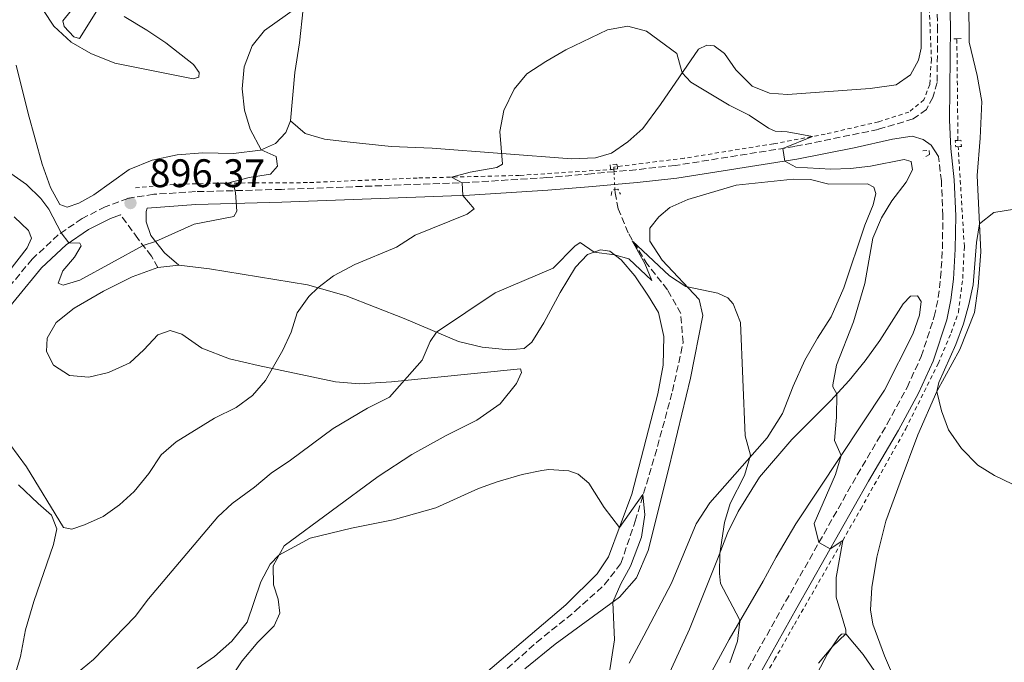
# Model space of a CAD drawing. Units: metres. Extents: x 628086 to 631546, y 4720363 to 4722740.
# Drawn here: x 630072 to 630320, y 4721409 to 4721570 of the extents above; entities that cross this region are included whole.
import ezdxf

# ---------------------------------------------------------------- set-up
doc = ezdxf.new("R2010")
doc.units = ezdxf.units.M
doc.header["$MEASUREMENT"] = 0
for name, pattern in [('DGN Style 2', [1.7399219301090239, 1.043953158065414, -0.6959687720436097]), ('DGN Style 3', [2.435890702152634, 1.739921930109024, -0.6959687720436097]), ('DGN Style 5', [1.217945351076317, 0.5219765790327072, -0.6959687720436097])]:
    doc.linetypes.add(name, pattern=pattern)
for name, color, linetype, lineweight in [('Barranco lineal', 142, 'DGN Style 3', 13), ('Barranco lineal no visto', 142, 'DGN Style 5', 0), ('Camino', 7, 'DGN Style 3', 0), ('Cota de punto acotado terreno', 7, 'Continuous', 0), ('Curva de nivel intermedia', 30, 'Continuous', 0), ('Línea de cambio de uso (parcela vista)', 92, 'Continuous', 0), ('Línea de cuneta (fondo)', 4, 'DGN Style 2', 0), ('Margen derecho', 7, 'Continuous', 0), ('Pontón-alcantarilla (pasos de agua)', 1, 'DGN Style 2', 0), ('Punto acotado terreno (símbolo)', 7, 'Continuous', 0)]:
    doc.layers.add(name, color=color, linetype=linetype, lineweight=lineweight)
doc.styles.add('Style-Arial', font='arial.ttf')

# ---------------------------------------------------------------- blocks, each defined once
blk = doc.blocks.new('5PATER')
at = {"layer": 'Punto acotado terreno (símbolo)', "linetype": 'Continuous', "lineweight": 0}
h = blk.add_hatch(color=51, dxfattribs=at)
edge = h.paths.add_edge_path()
edge.add_ellipse((0, 0), major_axis=(-0.1095731443231308, -0.1110710700762829), ratio=0.9994222409660317, start_angle=0, end_angle=360)

msp = doc.modelspace()

# ---------------------------------------------------------------- linework, layer by layer
at = {"layer": 'Barranco lineal', "color": 142, "linetype": 'DGN Style 3', "lineweight": 13}
msp.add_polyline3d([(630192.9900000002, 4721405.66, 876.179999999993), (630202.2100000001, 4721413.859999999, 876.6600000000036), (630211.9900000002, 4721421.76, 877.6699999999984), (630219.3300000001, 4721428.390000001, 878.2899999999937), (630223.4199999999, 4721433.74, 878.7299999999959), (630227.0300000003, 4721444.32, 879.5099999999949), (630231.9699999997, 4721460.779999999, 880.7299999999959), (630236.4100000003, 4721477.02, 882.0099999999949), (630239.0700000003, 4721489.25, 882.429999999993), (630238.4900000002, 4721496.560000001, 882.9600000000064), (630235.1399999997, 4721502.560000001, 883.25), (630230.1299999999, 4721508.859999999, 884.1000000000058), (630225.2199999997, 4721516.84, 885.3500000000058), (630222.7699999996, 4721522.880000001, 886.3600000000006), (630221.9600000001, 4721526.890000001, 887.0399999999937), (630221.9199999999, 4721527.75, 887.1000000000058)], dxfattribs=at)
at = {"layer": 'Barranco lineal no visto', "color": 142, "linetype": 'DGN Style 5', "lineweight": 0, "extrusion": (0.003674230286608117, -0.06981037477979062, 0.997553513153508), "elevation": -326411.1479482944, "flags": 128}
msp.add_lwpolyline([(877508.8445466551, 4670491.021643516), (877508.8445466551, 4670491.593832295)], dxfattribs=at)
at = {"layer": 'Barranco lineal no visto', "color": 142, "linetype": 'DGN Style 5', "lineweight": 0, "extrusion": (0.003317674718349183, -0.06635349386074668, 0.9977906628581645), "elevation": -310313.8697903473, "flags": 128}
msp.add_lwpolyline([(865217.4565714424, 4673879.632594135), (865217.4565714425, 4673880.234673862)], dxfattribs=at)
at = {"layer": 'Barranco lineal no visto', "color": 142, "linetype": 'DGN Style 5', "lineweight": 0, "extrusion": (0.003091882814773774, -0.06203089929667171, 0.9980694403663034), "elevation": -290046.6518123189, "flags": 128}
msp.add_lwpolyline([(864489.6355520483, 4675312.531136659), (864489.6355520483, 4675315.751338517)], dxfattribs=at)
at = {"layer": 'Barranco lineal no visto', "color": 142, "linetype": 'DGN Style 5', "lineweight": 0, "extrusion": (0.003454664367840102, -0.06267748180841512, 0.9980278546054021), "elevation": -292870.913937876, "flags": 128}
msp.add_lwpolyline([(889114.0654511533, 4670514.699238306), (889114.0654511533, 4670515.973679359)], dxfattribs=at)
at = {"layer": 'Camino', "color": 7, "linetype": 'DGN Style 3', "lineweight": 0}
for points in [[(630365.1499999977, 4721655.470000002, 902.279999999999), (630316.0000000005, 4721616.160000001, 896.6799999999934), (630312.8299999987, 4721613.24, 896.2500000000002), (630309.4800000006, 4721609.520000001, 895.7700000000042), (630305.4999999995, 4721603.730000001, 895.279999999999), (630303.3099999991, 4721597.52, 894.8300000000019), (630302.4899999987, 4721591.320000002, 894.5200000000042), (630303.129999998, 4721568.800000003, 893.1900000000023), (630303.0000000006, 4721554.66, 892.5099999999949), (630301.949999998, 4721550.910000003, 892.1699999999984), (630300.3099999973, 4721547.87, 891.9400000000024), (630296.9499999977, 4721545.51, 891.5700000000071), (630288.1900000003, 4721542.86, 891.179999999993), (630267.1900000008, 4721538.570000002, 890.1999999999971), (630237.0599999983, 4721533.779999999, 888.2200000000012), (630227.219999999, 4721532.730000001, 887.7400000000055), (630221.6900000013, 4721532.230000001, 887.75)], [(630255.350000001, 4721407.130000002, 886.4199999999984), (630264.8799999995, 4721424.140000002, 888.1199999999956), (630282.9100000008, 4721456.000000002, 892.1600000000036), (630290.4600000012, 4721468.810000001, 893.300000000003), (630295.4300000002, 4721478, 893.8399999999965), (630299.0100000009, 4721485.760000001, 894.0800000000017), (630302.300000001, 4721495.790000002, 894.2200000000012), (630303.2899999989, 4721500.570000002, 894.2500000000002), (630303.8999999993, 4721505.530000002, 894.1900000000023), (630304.3500000007, 4721512.830000001, 893.9100000000036), (630304.449999999, 4721521.119999999, 893.2700000000042), (630304.079999998, 4721529.900000001, 892.5599999999978), (630303.3899999995, 4721536.040000001, 892.179999999993)], [(630221.6900000013, 4721532.230000001, 887.75), (630215.9699999995, 4721531.710000002, 887.7700000000042), (630204.78, 4721530.75, 888.3899999999995), (630185.1299999983, 4721529.53, 889.8600000000008), (630138.0300000008, 4721527.78, 893.9199999999984), (630116.3399999985, 4721527.210000002, 895.4199999999984), (630105.850000001, 4721526.540000002, 896.1399999999995), (630099.350000001, 4721525.529999999, 896.1799999999931), (630093.6400000001, 4721523.390000002, 896.0000000000002), (630087.8099999985, 4721520.430000001, 895.6699999999984), (630081.809999997, 4721516.36, 894.9100000000036), (630075.2499999991, 4721510.230000001, 894.029999999999), (630062.2299999992, 4721494.480000001, 891.7400000000052)], [(630106.9100000004, 4721508.130000001, 894.4400000000024), (630105.3099999977, 4721511.01, 894.4900000000052), (630101.8299999976, 4721515.420000002, 895.3399999999967), (630097.4899999968, 4721521.4, 896.0899999999967)]]:
    msp.add_polyline3d(points, dxfattribs=at)
at = {"layer": 'Curva de nivel intermedia', "color": 30, "linetype": 'Continuous', "lineweight": 0, "flags": 128}
for points, elevation in [([(630135.2800000015, 4721531.630000001), (630137.0200000005, 4721533.599999998), (630136.6600000006, 4721536.079999999), (630132.9200000013, 4721537.699999999), (630130.0800000003, 4721542.939999999), (630128.6800000012, 4721547.74), (630128.110000001, 4721553.100000001), (630128.5899999995, 4721558.569999999), (630130.6300000001, 4721563.849999999), (630133.7500000005, 4721567.759999998), (630142.0899999999, 4721573.710000001)], 895.0000000000002), ([(630067.4999999997, 4721466.59), (630073.8000000007, 4721458.039999999), (630083.1500000004, 4721442.779999998), (630085.2400000005, 4721442.32), (630088.4099999998, 4721443.399999999), (630093.1300000005, 4721445.560000001), (630097.2200000009, 4721448.429999999), (630100.9600000003, 4721451.830000001), (630104.6100000005, 4721456.300000001), (630107.7300000007, 4721460.99), (630111.4800000014, 4721464.300000001), (630121.1100000005, 4721470.239999999), (630126.5599999998, 4721472.910000001), (630130.7300000007, 4721475.92), (630133.9600000005, 4721479.730000001), (630138.3300000003, 4721487.34), (630140.4600000004, 4721491.880000001), (630141.9800000006, 4721496.749999999), (630144.8900000006, 4721500.810000001), (630147.1799999995, 4721503.019999999), (630151.1300000012, 4721506.079999999), (630156.4700000011, 4721508.899999999), (630166.9600000008, 4721513.210000001), (630171.6300000001, 4721516.3), (630184.7200000016, 4721521.57), (630186.5099999997, 4721522.880000001), (630183.6599999998, 4721526.269999999), (630183.51, 4721529.470000001), (630180.800000001, 4721530.86), (630185.5300000006, 4721532.140000001), (630192.2100000017, 4721533.27), (630193.6100000008, 4721534.11), (630192.9300000013, 4721542.349999999), (630193.9800000018, 4721547.640000001), (630196.5900000003, 4721552.960000002), (630199.7900000011, 4721556.819999999), (630204.5499999998, 4721559.949999998), (630209.5800000012, 4721562.869999998), (630220.0500000007, 4721567.899999999), (630225.1400000004, 4721568.789999999), (630229.9000000012, 4721567.56), (630237.4699999995, 4721561.939999998), (630238.8399999997, 4721557.13), (630241.0400000013, 4721554.77), (630250.6700000005, 4721548.929999999), (630255.6700000007, 4721546.430000001), (630260.5400000011, 4721543.140000001), (630262.28, 4721542.42), (630265.2599999995, 4721542.289999999), (630271.6600000011, 4721541.090000001), (630264.1500000008, 4721538.09), (630264.6800000007, 4721534.92), (630267.4700000002, 4721533.369999998), (630276.2300000021, 4721532.840000001), (630281.1900000019, 4721533.02), (630286.2400000012, 4721533.599999998), (630294.7200000016, 4721535.289999999), (630296.5000000007, 4721534.82), (630296.8499999995, 4721532.74), (630295.24, 4721529.600000001), (630291.5900000001, 4721524.930000001), (630288.9800000016, 4721520.67), (630286.8600000005, 4721515.529999999), (630284.8300000008, 4721504.140000001), (630281.9500000018, 4721494.46), (630277.6800000004, 4721483.55), (630276.7800000019, 4721478.600000001), (630276.7800000019, 4721478.15), (630277.7400000008, 4721476.33), (630277.6900000017, 4721470.519999999), (630277.1799999998, 4721464.67), (630278.8700000017, 4721460.859999998), (630277.4700000003, 4721456.100000001), (630272.05, 4721443.789999999), (630273.2700000005, 4721438.970000001), (630276.0800000001, 4721437.359999998), (630279.2600000007, 4721439.499999999), (630277.5599999998, 4721430.189999999), (630277.6300000013, 4721425.189999999), (630280.0400000007, 4721417.009999999), (630280.060000001, 4721415.980000001), (630276.6700000003, 4721412.859999998), (630273.19, 4721408.630000002)], 890), ([(630056.2200000009, 4721541.37), (630073.85, 4721529), (630077.4500000007, 4721525.529999999), (630079.4700000014, 4721522.82), (630082.5200000001, 4721516.84), (630084.4900000015, 4721514.3), (630087.280000001, 4721514.269999999), (630087.6100000018, 4721513.570000002), (630085.9199999998, 4721510.71), (630082.9699999995, 4721507.33), (630081.7800000003, 4721504.230000001), (630083.0900000001, 4721503.689999999), (630087.2200000007, 4721504.99), (630103.2200000001, 4721513.66), (630106.3100000013, 4721514.680000001), (630116.0600000012, 4721519.009999999), (630126.0500000003, 4721520.949999999), (630126.7300000021, 4721522.3), (630126.4500000003, 4721526.91), (630126.1100000006, 4721528.390000001), (630124.4400000009, 4721529.369999999), (630129.8700000001, 4721530.76), (630135.2800000015, 4721531.630000001)], 895.0000000000002), ([(630322.5200000005, 4721522.78), (630317.2499999999, 4721521.939999999), (630313.64, 4721519.109999999), (630312.9299999992, 4721514.42), (630312.070000001, 4721503.779999998), (630310.9500000011, 4721498.869999998), (630309.6400000014, 4721493.930000001), (630307.7400000015, 4721488.800000001), (630303.47, 4721479.199999998), (630302.9400000002, 4721476.970000001), (630304.0800000002, 4721472.100000001), (630305.8900000007, 4721467.32), (630309.1600000008, 4721462.630000001), (630313.26, 4721458.46), (630317.4900000013, 4721455.839999998), (630322.0199999998, 4721453.619999999)], 895.0000000000002), ([(630086.4400000006, 4721406.039999999), (630090.7000000009, 4721409.579999999), (630101.1799999994, 4721420.410000001), (630104.5600000012, 4721424.82), (630121.9500000009, 4721445.429999999), (630125.620000001, 4721448.82), (630131.2200000002, 4721452.880000001), (630135.4200000003, 4721456.38), (630140.2900000006, 4721459.649999999), (630150.9700000003, 4721467.649999999), (630159.6100000015, 4721472.740000002), (630165.1900000006, 4721475.52), (630173.3800000002, 4721484.869999999), (630175.440000001, 4721489.519999998), (630177.0100000001, 4721491.850000001), (630191.7700000014, 4721501.76), (630206.3800000004, 4721507.980000001), (630211.85, 4721513.48), (630213.1500000008, 4721514.429999999), (630216.6800000002, 4721511.960000002)], 885.0000000000002), ([(630216.6800000002, 4721511.960000002), (630221.7899999998, 4721511.3), (630225.4199999997, 4721510.29), (630231.2400000001, 4721504.859999998), (630229.4200000007, 4721509.119999998), (630226.2700000014, 4721514.829999999), (630235.63, 4721506.029999999), (630239.7899999997, 4721503.329999999), (630247.7800000005, 4721501.689999999), (630250.3200000018, 4721500.529999998), (630251.6500000019, 4721498.990000002), (630253.5000000002, 4721494.319999999), (630254.7300000018, 4721465.84), (630256.0599999997, 4721460.98), (630254.5500000007, 4721455.789999999), (630250.940000001, 4721448.8), (630249.4900000005, 4721443.970000001), (630248.3200000013, 4721436.210000001), (630248.2099999996, 4721431.199999998), (630248.4700000011, 4721428.71), (630253.2200000009, 4721419.82), (630253.3300000004, 4721419.11), (630252.7800000005, 4721414.13), (630250.8700000017, 4721408.720000001)], 885.0000000000002), ([(630116.7600000009, 4721407.289999999), (630121.1799999998, 4721410.300000001), (630125.4800000002, 4721414.189999998), (630129.3700000017, 4721418.929999999), (630132.8200000006, 4721429.05), (630135.1200000006, 4721433.560000001), (630137.3600000002, 4721435.78), (630145.2300000003, 4721440.050000002), (630155.6100000006, 4721442.600000001), (630166.1400000005, 4721444.67), (630176.8499999992, 4721447.720000001), (630187.5800000003, 4721452.550000001), (630192.2899999998, 4721454.23), (630198.610000001, 4721456.06), (630203.5199999993, 4721457.079999999), (630205.320000001, 4721457.329999999), (630210.3099999998, 4721457.019999999), (630212.7100000004, 4721456.140000001), (630215.3700000005, 4721453.880000001), (630219.2200000016, 4721447.81), (630223.0700000006, 4721442.720000001), (630228.9400000002, 4721451.06), (630229.4600000009, 4721445.930000001), (630228.6200000005, 4721440.330000001), (630225.86, 4721432.99), (630223.4200000014, 4721428.599999999), (630221.3700000017, 4721424), (630221.8099999998, 4721414.519999999), (630220.4599999998, 4721405.849999999)], 880.0000000000002)]:
    msp.add_lwpolyline(points, dxfattribs=dict(at, elevation=elevation))
at = {"layer": 'Línea de cambio de uso (parcela vista)', "color": 92, "linetype": 'Continuous', "lineweight": 0, "extrusion": (0.06347701386486986, 0.007588333717278423, 0.9979544508153638), "elevation": 76718.29478069082, "flags": 128}
msp.add_lwpolyline([(4613334.820127887, -1183609.175509507), (4613334.820127887, -1183614.493911522)], dxfattribs=at)
at = {"layer": 'Línea de cambio de uso (parcela vista)', "color": 92, "linetype": 'Continuous', "lineweight": 0}
for points in [[(630320.75, 4721607.560000001, 895.8099999999978), (630314.5499999998, 4721600.550000001, 895.1699999999984), (630311.4199999999, 4721594.76, 894.7100000000064), (630310.9299999997, 4721585.439999999, 894.0800000000017), (630311.1100000005, 4721564.82, 893.0800000000017), (630313.0499999998, 4721556.460000001, 893.1900000000023), (630314.29, 4721549.890000001, 893.6199999999953), (630313.8399999999, 4721540.630000001, 893.7599999999949), (630313.0599999997, 4721531.300000001, 894.3200000000071), (630313.9699999997, 4721512.119999999, 895.3899999999995), (630313.3600000005, 4721503.359999999, 895.9199999999984), (630312.4400000004, 4721496.82, 896.0200000000042), (630308.7199999997, 4721487.480000001, 895.6000000000058), (630302.9400000004, 4721476.970000001, 895), (630298.1900000004, 4721466.09, 894.5700000000071), (630293.7000000002, 4721454.119999999, 893.8600000000006), (630290.1299999999, 4721444.359999999, 893.300000000003), (630287.8700000001, 4721435.289999999, 892.7700000000042), (630286.6100000005, 4721427.680000001, 891.9900000000052), (630286.2400000002, 4721422.050000001, 891.6699999999984), (630286.79, 4721418.480000001, 891.6699999999984), (630289.75, 4721410.480000001, 892.1300000000047), (630292.9500000002, 4721403.02, 893.0099999999949)], [(630298.9500000002, 4721593.92, 894.3899999999995), (630299.0300000003, 4721563.26, 893.0099999999949), (630298.3099999997, 4721560.32, 892.9400000000023), (630296.3300000001, 4721556.609999999, 892.8899999999995), (630292.6699999999, 4721554.09, 892.8899999999995), (630286.1299999999, 4721553.189999999, 892.6199999999953), (630265.3600000005, 4721551.65, 891.3099999999978), (630260.8200000003, 4721552.01, 891.2400000000052), (630256.4500000002, 4721553.779999999, 891.2200000000012), (630252.3700000001, 4721557.84, 891.2400000000052), (630249.5, 4721561.92, 891.300000000003), (630246.9000000004, 4721563.869999999, 891.1499999999943), (630245.0800000001, 4721564.09, 890.9900000000052), (630242.9699999997, 4721563.01, 890.7100000000064), (630233.4100000003, 4721549.130000001, 889.050000000003), (630228.9299999997, 4721543.119999999, 888.4100000000036), (630225.1600000003, 4721539.730000001, 887.9499999999971), (630221.0300000003, 4721536.890000001, 887.8399999999965), (630217.0199999996, 4721535.689999999, 888.0200000000042), (630210.9699999997, 4721535.49, 888.529999999999), (630175.9100000003, 4721538.17, 891.4700000000012), (630165.6100000005, 4721538.560000001, 892.0399999999937), (630155.25, 4721539.640000001, 893.0700000000071), (630148.8200000003, 4721540.42, 893.4700000000012), (630144, 4721541.850000001, 893.9499999999971), (630140.2999999998, 4721545.02, 894.1499999999943)], [(630087.1500000004, 4721565.689999999, 899.1999999999971), (630091.9299999997, 4721573.369999999, 899.7899999999937)], [(630143.4800000006, 4721573.230000001, 894.8699999999953), (630142.54, 4721564.630000001, 894.2899999999937), (630141.4000000004, 4721557.189999999, 894.0399999999937), (630140.2999999998, 4721545.02, 894.1499999999943)], [(630098.4199999999, 4721571.220000001, 899.3399999999965), (630104.1500000004, 4721567.859999999, 898.550000000003), (630108.9199999999, 4721564.65, 897.6399999999995), (630115.8899999997, 4721559.199999999, 896.3099999999978), (630117.2699999996, 4721557.189999999, 896.0099999999949), (630117.2000000002, 4721556, 896.0099999999949), (630115.79, 4721555.609999999, 896.2299999999959), (630096.0499999998, 4721559.49, 898.1199999999953), (630090.0599999997, 4721561.949999999, 898.6300000000047), (630085.04, 4721564.84, 899.0399999999937), (630080.6699999999, 4721568.850000001, 899.2200000000012), (630078.1100000005, 4721572.76, 899.3300000000017)], [(630085.0499999998, 4721572.810000001, 899.7200000000012), (630082.9900000002, 4721570.180000001, 899.5200000000042), (630083.2699999996, 4721568.77, 899.429999999993), (630085.7400000002, 4721566.109999999, 899.2400000000052), (630087.1500000004, 4721565.689999999, 899.1999999999971)], [(630140.2999999998, 4721545.02, 894.1499999999943), (630139.0700000003, 4721542.119999999, 894.3099999999978), (630136.4699999997, 4721539.33, 894.6100000000006), (630132.7400000002, 4721537.619999999, 895.0200000000042), (630125.9000000004, 4721536.810000001, 895.4400000000023), (630118.1900000004, 4721536.970000001, 895.8999999999943), (630111.7400000002, 4721536.439999999, 896.6000000000058), (630105.4900000002, 4721535.100000001, 896.7400000000052), (630099.6799999997, 4721532.76, 896.9499999999971), (630090.8099999997, 4721526.439999999, 896.0800000000017), (630086.9699999997, 4721524.289999999, 895.8899999999995), (630084.0999999996, 4721523.32, 895.6000000000058), (630082.2300000006, 4721524.02, 895.529999999999), (630079.8899999997, 4721528.279999999, 895.8999999999943), (630077.7999999998, 4721534.15, 896.4700000000012), (630074.2800000003, 4721546.83, 897.8899999999995), (630071.1900000004, 4721559, 898.6900000000023)], [(630225.5, 4721408.630000001, 880.3600000000006), (630229.1799999997, 4721415.49, 881.1900000000023), (630236.1299999999, 4721428.779999999, 882.1600000000036), (630242.3899999997, 4721443.689999999, 882.779999999999), (630245.8399999999, 4721448.930000001, 883.3099999999978), (630260.2599999999, 4721465.300000001, 885.6999999999971), (630264.1299999999, 4721471.42, 886.4100000000036), (630266.75, 4721478.26, 887.3200000000071), (630269.7300000006, 4721484.84, 887.9900000000052), (630272.9400000004, 4721490.369999999, 888.5599999999978), (630276.3200000003, 4721495.75, 888.6999999999971), (630279.5, 4721503.050000001, 888.8200000000071), (630284.8200000003, 4721518.789999999, 888.9100000000036), (630286.9000000004, 4721523.869999999, 888.8600000000006), (630287.5599999997, 4721526.75, 888.6999999999971), (630287.1100000005, 4721528.359999999, 888.5899999999965), (630285.4800000006, 4721529.17, 888.5), (630275.79, 4721529.119999999, 888.8200000000071), (630271.1500000004, 4721530.25, 888.9799999999959), (630266.7400000002, 4721530.359999999, 889.2299999999959), (630252.4500000002, 4721528.850000001, 888.6600000000036), (630240.2300000006, 4721525.24, 887.1600000000036), (630235.75, 4721523.210000001, 886.6399999999995), (630233, 4721520.91, 886.3399999999965), (630230.7100000001, 4721518.01, 886.0399999999937), (630230.6900000004, 4721514.800000001, 885.8300000000017), (630233.8300000001, 4721509.980000001, 885.6999999999971), (630243.1299999999, 4721500.100000001, 884.679999999993), (630244.0599999997, 4721496.039999999, 884.3800000000047), (630240.9500000002, 4721480.279999999, 883.5599999999978), (630235.4900000002, 4721457.680000001, 882.2299999999959), (630230.2999999998, 4721436.939999999, 881.5399999999937), (630227.3799999999, 4721430.060000001, 880.8899999999995), (630223.0599999997, 4721425.24, 880.2299999999959), (630206.8600000005, 4721413.369999999, 878.0200000000042), (630199.2199999997, 4721407.24, 877.1699999999984)], [(630070.75, 4721520.92, 893.9199999999984), (630074.3600000005, 4721517.470000001, 894.1600000000036), (630075.0499999998, 4721515.51, 894.1600000000036), (630074.0300000003, 4721513.07, 893.9700000000012), (630062.0800000001, 4721497.859999999, 891.8600000000006)], [(630112.1799999997, 4721508.76, 894.1000000000058), (630119.9000000004, 4721507.77, 893.4600000000064), (630144.5499999998, 4721503.75, 890.3699999999953), (630154.2800000003, 4721501.029999999, 889), (630168.8799999999, 4721495.300000001, 886.2400000000052), (630182.5899999999, 4721489.49, 884.1499999999943), (630188.5499999998, 4721488.08, 883.3899999999995), (630195.2599999999, 4721487.460000001, 882.6600000000036), (630199.1100000005, 4721487.789999999, 882.550000000003), (630201, 4721489.359999999, 882.6300000000047), (630204.0099999999, 4721494.26, 882.9400000000023), (630208.0999999996, 4721501.83, 883.6699999999984), (630211.9699999997, 4721508.25, 884.4700000000012), (630215.04, 4721511.369999999, 884.929999999993), (630218.3099999997, 4721512.550000001, 885.0700000000071), (630220.5999999996, 4721512.27, 885), (630223.5199999996, 4721510.07, 884.6999999999971), (630226.9199999999, 4721506.01, 884.2700000000042), (630230.3499999996, 4721500.960000001, 883.8099999999978), (630232.9100000003, 4721496.810000001, 883.3999999999943), (630234.2300000006, 4721490.789999999, 883.0700000000071), (630234.0899999999, 4721483.539999999, 882.6600000000036), (630232.75, 4721476.359999999, 882.2700000000042), (630226.2100000001, 4721451.140000001, 880.6399999999995), (630220.3300000001, 4721435.350000001, 879.4400000000023), (630217.4800000006, 4721431.060000001, 878.9900000000052), (630209.5700000003, 4721423.300000001, 878.2899999999937), (630189.3899999997, 4721406.130000001, 876.5899999999965)], [(630089.5099999999, 4721480.52, 893.1100000000006), (630084.6299999999, 4721481, 892.929999999993), (630080.5899999999, 4721483.57, 892.9199999999984), (630078.8499999996, 4721487.050000001, 892.9199999999984), (630079.0099999999, 4721490.4, 893.0899999999965), (630081.2800000003, 4721494.300000001, 893.4600000000064), (630085.7999999998, 4721497.91, 893.800000000003), (630093.1900000004, 4721502.210000001, 894.3699999999953), (630100.4299999997, 4721505.800000001, 894.5800000000017), (630106.9100000003, 4721508.130000001, 894.4400000000023)], [(630243.1100000005, 4721400.689999999, 882.8399999999965), (630250.6799999997, 4721414.59, 884.2899999999937), (630259.2599999999, 4721429.220000001, 886.5899999999965), (630262.5099999999, 4721435.289999999, 887.2599999999949), (630267.4900000002, 4721443.699999999, 887.9900000000052), (630289.7400000002, 4721477.26, 891.9199999999984), (630296.8700000001, 4721491.4, 892.7899999999937), (630298.5499999998, 4721496.180000001, 892.929999999993), (630299.0199999996, 4721499.600000001, 892.9499999999971), (630298.0499999998, 4721501.02, 892.7899999999937), (630296.3099999997, 4721500.939999999, 892.5899999999965), (630294.4500000002, 4721498.980000001, 892.429999999993), (630288.5999999996, 4721489.800000001, 891.5800000000017), (630284.9299999997, 4721484.640000001, 891.0399999999937), (630280.8600000005, 4721479.720000001, 890.3800000000047), (630276.1799999997, 4721474.640000001, 889.8099999999978), (630266.4699999997, 4721464.859999999, 887.9900000000052), (630258.29, 4721455.380000001, 886.6100000000006), (630252.9000000004, 4721446.810000001, 885.3999999999943), (630250.2800000003, 4721441.300000001, 885.0700000000071), (630247.7599999999, 4721434.76, 884.9799999999959), (630240.7000000002, 4721417.180000001, 883.8099999999978), (630232.9600000001, 4721400.369999999, 882.0899999999965)], [(630123.3300000001, 4721401.99, 877.4700000000012), (630128.1200000001, 4721409.220000001, 877.75), (630132.0300000003, 4721413.890000001, 877.8099999999978), (630136.1799999997, 4721418.039999999, 877.9499999999971), (630137.5999999996, 4721421.199999999, 878.3399999999965), (630137.1600000003, 4721424.77, 879.1000000000058), (630135.9699999997, 4721428.310000001, 879.5800000000017), (630135.8700000001, 4721433.130000001, 879.9199999999984), (630138.6600000003, 4721438.100000001, 880.0700000000071), (630162.3700000001, 4721455.57, 880.7299999999959), (630170.8399999999, 4721461.140000001, 880.929999999993), (630179.4400000004, 4721465.92, 881.0700000000071), (630187.1799999997, 4721469.779999999, 881.3899999999995), (630193.0300000003, 4721473.859999999, 881.529999999999), (630197.1399999997, 4721478.99, 881.9499999999971), (630198.4500000002, 4721481.699999999, 882.1300000000047), (630198.1299999999, 4721482.65, 882.1999999999971), (630165.6600000003, 4721479.359999999, 885.279999999999), (630157.6399999997, 4721478.890000001, 886.3800000000047), (630151.5599999997, 4721479.380000001, 887.3899999999995), (630132.1500000004, 4721483.52, 890.5800000000017), (630124.9299999997, 4721485.180000001, 891.429999999993), (630117.9500000002, 4721487.880000001, 892.3999999999943), (630112.9299999997, 4721491.359999999, 893.0200000000042), (630109.9600000001, 4721492.33, 893.4499999999971), (630106.8600000005, 4721491.230000001, 893.6100000000006), (630103.3200000003, 4721487.4, 893.6600000000036), (630099.7999999998, 4721484.180000001, 893.5), (630094.4800000006, 4721481.720000001, 893.3399999999965), (630089.5099999999, 4721480.52, 893.1100000000006)], [(630067.7100000001, 4721394.83, 884.5899999999965), (630072.2999999998, 4721410.33, 886.0399999999937), (630073.6200000001, 4721416.980000001, 886.8600000000006), (630075.7000000002, 4721424.17, 887.5899999999965), (630080.6500000004, 4721438.439999999, 889.3399999999965), (630081.4699999997, 4721442.449999999, 889.6000000000058), (630080.0999999996, 4721445.869999999, 889.679999999993), (630076.7999999998, 4721448.76, 889.8200000000071), (630071.8200000003, 4721453.51, 889.5899999999965)], [(630269.29, 4721399.34, 889.6100000000006), (630275.4100000003, 4721410.980000001, 890.0700000000071), (630278.29, 4721415.279999999, 889.9100000000036), (630278.9100000003, 4721415.930000001, 889.9100000000036), (630280.0599999997, 4721415.980000001, 890), (630284.3600000005, 4721410.83, 890.8899999999995), (630290.0599999997, 4721402.480000001, 891.8300000000017)]]:
    msp.add_polyline3d(points, dxfattribs=at)
at = {"layer": 'Línea de cuneta (fondo)', "color": 4, "linetype": 'DGN Style 2', "lineweight": 0, "extrusion": (0.0004500135682599794, -0.04260128453845289, 0.9990920518367977), "elevation": -199969.1760022012, "flags": 128}
msp.add_lwpolyline([(680145.7276347474, 4710376.24964754), (680145.7276347474, 4710401.834303098)], dxfattribs=at)
at = {"layer": 'Línea de cuneta (fondo)', "color": 4, "linetype": 'DGN Style 2', "lineweight": 0}
for points in [[(630389.7699999996, 4721680.91, 903.8099999999978), (630383.6399999997, 4721674.619999999, 903.6000000000058), (630363.2100000001, 4721657.779999999, 901.8399999999965), (630353.4299999997, 4721650.600000001, 900.8699999999953), (630334.1299999999, 4721633.380000001, 898.6000000000058), (630326.1799999997, 4721626.130000001, 897.3999999999943), (630317.1600000003, 4721618.850000001, 896.4100000000036), (630306.4600000001, 4721608.619999999, 895.3300000000017), (630303.1900000004, 4721603.550000001, 894.8800000000047), (630301.6200000001, 4721598.970000001, 894.4100000000036), (630300.8600000005, 4721590.730000001, 894), (630300.7300000006, 4721580.25, 893.25), (630301.5700000003, 4721560.52, 892.3699999999953), (630301.1399999997, 4721554.17, 891.9600000000064), (630299.6799999997, 4721550.32, 891.679999999993), (630295.9299999997, 4721547.230000001, 891.3899999999995), (630288.25, 4721544.77, 890.8800000000047), (630274.8700000001, 4721541.689999999, 890.1699999999984), (630261.8399999999, 4721539.25, 889.4799999999959), (630239.3499999996, 4721535.619999999, 887.7599999999949), (630221.6299999999, 4721533.4, 887.429999999993)], [(630181.4800000006, 4721247.59, 880.2599999999949), (630181.8899999997, 4721255.49, 880.3099999999978), (630183.5899999999, 4721265.380000001, 880.5200000000042), (630186.8600000005, 4721273.970000001, 880.8699999999953), (630191.5, 4721283.789999999, 881.050000000003), (630197.9199999999, 4721295.76, 881.3300000000017), (630203.9900000002, 4721308.66, 881.6199999999953), (630210.6200000001, 4721321.82, 882.0099999999949), (630217.7100000001, 4721335.52, 882.429999999993), (630224.9800000006, 4721348.810000001, 883.0899999999965), (630232.2199999997, 4721361.33, 883.6699999999984), (630255.5599999997, 4721398.42, 885.7599999999949), (630262.0999999996, 4721409.52, 886.5899999999965), (630267.0999999996, 4721418.350000001, 887.2700000000042), (630283.7999999998, 4721447.4, 891.0200000000042), (630295.1100000005, 4721467.560000001, 893.0800000000017), (630303.2599999999, 4721483.949999999, 893.8200000000071), (630306.5700000003, 4721491.730000001, 893.9600000000064), (630308.3499999996, 4721496.859999999, 893.9799999999959), (630309.4600000001, 4721505.41, 893.8899999999995), (630309.8600000005, 4721513.41, 893.5399999999937), (630308.3099999997, 4721538.529999999, 891.6900000000023)], [(630221.6600000003, 4721532.83, 887.4400000000023), (630197.9299999997, 4721531.300000001, 888.4700000000012), (630172.1799999997, 4721530.640000001, 890.7700000000042), (630144.5300000003, 4721529.480000001, 893.179999999993), (630121.79, 4721529.350000001, 895.2400000000052), (630110.9400000004, 4721529.029999999, 895.679999999993), (630101.1399999997, 4721528.17, 896.1399999999995)]]:
    msp.add_polyline3d(points, dxfattribs=at)
at = {"layer": 'Margen derecho', "color": 7, "linetype": 'Continuous', "lineweight": 0}
for points in [[(630258.1299999993, 4721405.470000001, 886.4199999999984), (630267.6999999981, 4721422.550000002, 888.1199999999956), (630285.7100000015, 4721454.380000001, 892.1600000000036), (630293.2799999998, 4721467.220000003, 893.300000000003), (630298.3299999969, 4721476.550000002, 893.8399999999965), (630302.0300000005, 4721484.570000002, 894.0800000000017), (630305.4300000002, 4721494.949999999, 894.2200000000012), (630306.4899999974, 4721500.040000001, 894.2500000000002), (630307.129999999, 4721505.230000001, 894.1900000000023), (630307.5899999995, 4721512.710000004, 893.9100000000036), (630307.69, 4721521.170000001, 893.2700000000042), (630307.3099999977, 4721530.150000001, 892.5599999999978), (630306.4200000004, 4721538.100000001, 892.0700000000071), (630306.1599999989, 4721545.220000001, 892.050000000003), (630306.3700000013, 4721568.830000001, 893.1900000000023), (630305.7299999997, 4721591.150000001, 894.5200000000042), (630306.4800000008, 4721596.76, 894.8300000000019), (630308.4099999998, 4721602.250000002, 895.279999999999), (630312.0300000008, 4721607.510000001, 895.7700000000042), (630318.1099999984, 4721613.7, 896.6799999999934), (630367.2199999974, 4721652.980000001, 902.279999999999)], [(630303.3899999995, 4721536.040000001, 892.179999999993), (630301.510000002, 4721538.940000001, 891.9499999999971), (630299.5300000015, 4721540.370000001, 891.6699999999984), (630296.7600000022, 4721541.130000001, 891.4700000000014), (630291.8099999991, 4721540.400000002, 891.300000000003), (630282.170000001, 4721538.2, 890.9100000000036), (630267.7399999984, 4721535.410000001, 890.1999999999971), (630237.4800000007, 4721530.59, 888.2200000000012), (630227.5299999998, 4721529.540000001, 887.7400000000055), (630221.8500000001, 4721529.020000001, 887.7599999999949)], [(630221.8500000001, 4721529.020000001, 887.7599999999949), (630216.2499999988, 4721528.510000001, 887.7700000000042), (630205.0199999993, 4721527.550000002, 888.3899999999995), (630185.2899999992, 4721526.330000003, 889.8600000000008), (630138.1299999993, 4721524.57, 893.9199999999984), (630116.4799999992, 4721524, 895.4199999999984), (630104.1999999991, 4721523.040000001, 896.1499999999943), (630103.9100000008, 4721522.200000001, 896.1199999999956), (630103.9100000008, 4721519.61, 895.679999999993), (630105.1400000001, 4721516.190000001, 895.2299999999962), (630108.5399999976, 4721511.800000001, 894.5599999999978), (630112.1799999988, 4721508.760000001, 894.1000000000058)], [(630097.4899999968, 4721521.4, 896.0899999999967), (630094.9299999998, 4721520.439999999, 896.0000000000002), (630089.4400000002, 4721517.660000001, 895.6699999999984), (630083.8199999988, 4721513.850000001, 894.9100000000036), (630077.5899999993, 4721508.03, 894.029999999999), (630064.6000000007, 4721492.300000001, 891.7400000000052)]]:
    msp.add_polyline3d(points, dxfattribs=at)
at = {"layer": 'Pontón-alcantarilla (pasos de agua)', "color": 1, "linetype": 'DGN Style 2', "lineweight": 0, "extrusion": (-0.02734082585795191, -0.001123595553895055, 0.9996255382764271), "elevation": -21645.48535154754, "flags": 128}
msp.add_lwpolyline([(-4691702.431637428, 823364.9772671431), (-4691702.431637428, 823365.7081570122)], dxfattribs=at)
at = {"layer": 'Pontón-alcantarilla (pasos de agua)', "color": 1, "linetype": 'DGN Style 2', "lineweight": 0, "extrusion": (-0.01736766614615724, -0.0006040927473412453, 0.9998489882200154), "elevation": -12906.25701488211, "flags": 128}
msp.add_lwpolyline([(-4696801.607012616, 793951.7720435746), (-4696801.607012617, 793952.9229128108)], dxfattribs=at)
at = {"layer": 'Pontón-alcantarilla (pasos de agua)', "color": 1, "linetype": 'DGN Style 2', "lineweight": 0, "extrusion": (-0.000945192656286781, 0.01266558197896294, 0.9999193415690972), "elevation": 60097.18863868302, "flags": 128}
msp.add_lwpolyline([(630308.8715694878, 4721156.056086327), (630308.261569761, 4721156.016082234), (630308.1415509091, 4721157.586208177), (630308.8115506097, 4721157.636212186)], dxfattribs=at)
at = {"layer": 'Pontón-alcantarilla (pasos de agua)', "color": 1, "linetype": 'DGN Style 2', "lineweight": 0, "extrusion": (-0.0009503430478854816, 0.01267124048943417, 0.9999192649972047), "elevation": 60120.65907831024, "flags": 128}
msp.add_lwpolyline([(630308.8130677267, 4721157.337187709), (630309.5630673879, 4721157.387192728), (630309.673086347, 4721155.817066673), (630308.8730867074, 4721155.757061855)], dxfattribs=at)
at = {"layer": 'Pontón-alcantarilla (pasos de agua)', "color": 1, "linetype": 'DGN Style 2', "lineweight": 0, "extrusion": (0.07420932858864583, -0.4520022772015084, 0.8889245845149483), "elevation": -2086583.904306868, "flags": 128}
msp.add_lwpolyline([(1386830.368043228, 4051278.643510566), (1386830.848182396, 4051280.128053048), (1386831.527152204, 4051280.128053048)], dxfattribs=at)
at = {"layer": 'Pontón-alcantarilla (pasos de agua)', "color": 1, "linetype": 'DGN Style 2', "lineweight": 0, "extrusion": (0.07865630697430549, -0.4477358987838034, 0.8906995847722304), "elevation": -2063635.921398036, "flags": 128}
msp.add_lwpolyline([(1437663.530207715, 4045310.261055348), (1437664.281539866, 4045310.261055348), (1437664.686953102, 4045308.699216653)], dxfattribs=at)
at = {"layer": 'Pontón-alcantarilla (pasos de agua)', "color": 1, "linetype": 'DGN Style 2', "lineweight": 0}
for points in [[(630299.4000000004, 4721537.51, 891.0700000000071), (630300.9800000006, 4721537.550000001, 891.779999999999), (630301.0499999998, 4721536.59, 891.7599999999949), (630299.5599999997, 4721535.609999999, 891)], [(630222.4299999997, 4721534.15, 887.8500000000058), (630220.7400000002, 4721533.939999999, 887.8300000000017), (630220.8399999999, 4721533.119999999, 887.8300000000017), (630220.8799999999, 4721532.74, 887.8300000000017), (630221.6600000003, 4721532.83, 887.8399999999965), (630222.5800000001, 4721532.939999999, 887.8500000000058), (630222.5300000003, 4721533.32, 887.8500000000058), (630222.4299999997, 4721534.15, 887.8500000000058)]]:
    msp.add_polyline3d(points, dxfattribs=at)

# ---------------------------------------------------------------- block references
at = {"layer": 'Punto acotado terreno (símbolo)', "color": 7, "linetype": 'Continuous', "lineweight": 0, "xscale": 10, "yscale": 10, "zscale": 10}
msp.add_blockref('5PATER', (630099.9999999992, 4721524.350000001, 896.3699999999953), dxfattribs=at)

# ---------------------------------------------------------------- texts
at = {"layer": 'Cota de punto acotado terreno', "color": 7, "linetype": 'Continuous', "lineweight": 0, "style": 'Style-Arial'}
msp.add_text('896.37', height=7.000000000000002, dxfattribs=at).set_placement((630104.7699999996, 4721528.350000001, 896.3699999999953))

doc.saveas('drawing.dxf')
